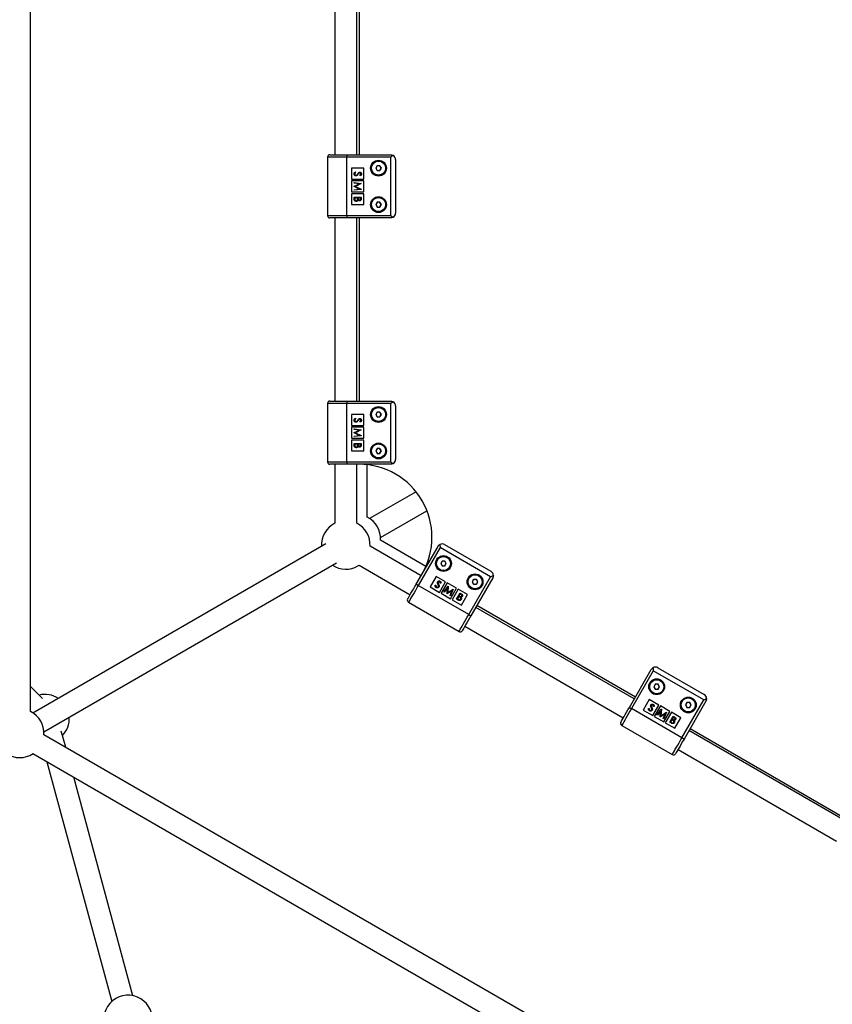
# Model space of a CAD drawing. Units: millimetres. Extents: x -4113 to 4083, y -4098 to 4098.
# Drawn here: x -794 to -125, y -673 to 137 of the extents above; entities that cross this region are included whole.
import ezdxf

# ---------------------------------------------------------------- set-up
doc = ezdxf.new("R2010")
doc.units = ezdxf.units.MM
doc.linetypes.add('DASHED', pattern=[0.75, 0.5, -0.25])
doc.layers.add('SW_toestellen', color=2, linetype='Continuous')

msp = doc.modelspace()

# ---------------------------------------------------------------- linework, layer by layer
at = {"layer": 'SW_toestellen'}
for p, q in [((-785.42, -432.14), (-785.42, 432.14)), ((-534.95, 176.68), (-534.95, 26)), ((-516.95, 26), (-516.95, 176.68)), ((-515, 176.68), (-515, 26)), ((-539, 26), (-525, 26)), ((-525, 26), (-525, 24)), ((-525, 26), (-489, 26)), ((-541, 24), (-541, -24)), ((-525, 24), (-541, 24)), ((-525, -24), (-525, 24)), ((-489, 24), (-525, 24)), ((-500.16, 17.01), (-501.32, 15)), ((-497.84, 17.01), (-500.16, 17.01)), ((-496.68, 15), (-497.84, 17.01)), ((-489, -24), (-489, 24)), ((-485, 22), (-485, -22)), ((-511.2, 15), (-521.2, 15)), ((-521.2, 15), (-521.2, 6)), ((-517.88, 12.05), (-517.58, 11.56)), ((-514.02, 8.69), (-514.37, 9.16)), ((-511.2, 6), (-511.2, 15)), ((-501.32, 15), (-500.16, 12.99)), ((-500.16, 12.99), (-497.84, 12.99)), ((-497.84, 12.99), (-496.68, 15)), ((-521.2, 6), (-511.2, 6)), ((-511.2, 4.5), (-521.2, 4.5)), ((-521.2, 4.5), (-521.2, -4.5)), ((-519, 3.24), (-513.18, 2.48)), ((-519, 2.72), (-519, 3.24)), ((-514.8, 2.16), (-519, 2.72)), ((-519, 0.05), (-514.8, 2.16)), ((-519, -0.06), (-519, 0.05)), ((-513.18, 2.4), (-517.96, 0)), ((-513.18, 2.48), (-513.18, 2.4)), ((-511.2, -4.5), (-511.2, 4.5)), ((-521.2, -4.5), (-511.2, -4.5)), ((-511.2, -6), (-521.2, -6)), ((-521.2, -6), (-521.2, -15)), ((-514.81, -2.17), (-519, -0.06)), ((-519, -2.72), (-514.81, -2.17)), ((-513.18, -2.47), (-519, -3.25)), ((-519, -3.25), (-519, -2.72)), ((-517.96, 0), (-513.18, -2.4)), ((-513.18, -2.4), (-513.18, -2.47)), ((-511.2, -15), (-511.2, -6)), ((-521.2, -15), (-511.2, -15)), ((-519, -10.49), (-519, -8.92)), ((-519, -8.92), (-513.18, -8.92)), ((-518.4, -9.44), (-518.4, -10.19)), ((-516.24, -9.44), (-518.4, -9.44)), ((-516.24, -9.79), (-516.24, -9.44)), ((-515.64, -9.44), (-515.64, -9.79)), ((-513.78, -9.44), (-515.64, -9.44)), ((-513.78, -10.15), (-513.78, -9.44)), ((-513.18, -8.92), (-513.18, -10.06)), ((-500.16, -12.99), (-501.32, -15)), ((-501.32, -15), (-500.16, -17.01)), ((-497.84, -12.99), (-500.16, -12.99)), ((-496.68, -15), (-497.84, -12.99)), ((-497.84, -17.01), (-496.68, -15)), ((-541, -24), (-525, -24)), ((-525, -24), (-525, -26)), ((-525, -24), (-489, -24)), ((-500.16, -17.01), (-497.84, -17.01)), ((-525, -26), (-539, -26)), ((-534.95, -26), (-534.95, -176.68)), ((-489, -26), (-525, -26)), ((-516.95, -176.68), (-516.95, -26)), ((-515, -26), (-515, -176.68)), ((-539, -176.68), (-525, -176.68)), ((-525, -176.68), (-525, -178.68)), ((-525, -176.68), (-489, -176.68)), ((-541, -178.68), (-541, -226.68)), ((-525, -178.68), (-541, -178.68)), ((-525, -226.68), (-525, -178.68)), ((-489, -178.68), (-525, -178.68)), ((-500.16, -185.67), (-501.32, -187.68)), ((-497.84, -185.67), (-500.16, -185.67)), ((-496.68, -187.68), (-497.84, -185.67)), ((-489, -226.68), (-489, -178.68)), ((-485, -180.68), (-485, -224.68)), ((-511.2, -187.68), (-521.2, -187.68)), ((-521.2, -187.68), (-521.2, -196.68)), ((-517.88, -190.62), (-517.58, -191.12)), ((-514.02, -193.98), (-514.37, -193.51)), ((-511.2, -196.68), (-511.2, -187.68)), ((-501.32, -187.68), (-500.16, -189.69)), ((-500.16, -189.69), (-497.84, -189.69)), ((-497.84, -189.69), (-496.68, -187.68)), ((-521.2, -196.68), (-511.2, -196.68)), ((-511.2, -198.18), (-521.2, -198.18)), ((-521.2, -198.18), (-521.2, -207.18)), ((-519, -199.43), (-513.18, -200.2)), ((-519, -199.96), (-519, -199.43)), ((-514.8, -200.51), (-519, -199.96)), ((-519, -202.62), (-514.8, -200.51)), ((-513.18, -200.27), (-517.96, -202.68)), ((-513.18, -200.2), (-513.18, -200.27)), ((-511.2, -207.18), (-511.2, -198.18)), ((-521.2, -207.18), (-511.2, -207.18)), ((-511.2, -208.68), (-521.2, -208.68)), ((-521.2, -208.68), (-521.2, -217.68)), ((-519, -202.74), (-519, -202.62)), ((-514.81, -204.84), (-519, -202.74)), ((-519, -205.4), (-514.81, -204.84)), ((-513.18, -205.15), (-519, -205.92)), ((-519, -205.92), (-519, -205.4)), ((-517.96, -202.68), (-513.18, -205.07)), ((-513.18, -205.07), (-513.18, -205.15)), ((-511.2, -217.68), (-511.2, -208.68)), ((-521.2, -217.68), (-511.2, -217.68)), ((-519, -213.17), (-519, -211.59)), ((-519, -211.59), (-513.18, -211.59)), ((-516.24, -212.12), (-518.4, -212.12)), ((-518.4, -212.12), (-518.4, -212.86)), ((-516.24, -212.46), (-516.24, -212.12)), ((-513.78, -212.12), (-515.64, -212.12)), ((-515.64, -212.12), (-515.64, -212.47)), ((-513.78, -212.83), (-513.78, -212.12)), ((-513.18, -211.59), (-513.18, -212.73)), ((-500.16, -215.67), (-501.32, -217.68)), ((-501.32, -217.68), (-500.16, -219.69)), ((-497.84, -215.67), (-500.16, -215.67)), ((-496.68, -217.68), (-497.84, -215.67)), ((-497.84, -219.69), (-496.68, -217.68)), ((-541, -226.68), (-525, -226.68)), ((-525, -226.68), (-489, -226.68)), ((-525, -226.68), (-525, -228.68)), ((-500.16, -219.69), (-497.84, -219.69)), ((-525, -228.68), (-539, -228.68)), ((-534.95, -228.68), (-534.95, -277.14)), ((-489, -228.68), (-525, -228.68)), ((-516.95, -277.14), (-516.95, -228.68)), ((-508.29, -272.14), (-508.29, -229.05)), ((-468.13, -251.22), (-506.33, -273.28)), ((-497.33, -288.86), (-459.13, -266.81)), ((-460.01, -312.68), (-497.33, -291.14)), ((-542.5, -294.16), (-783.46, -433.28)), ((-464.02, -320.37), (-505.99, -296.14)), ((-468.04, -327.34), (-450.04, -296.16)), ((-448.31, -297.16), (-466.31, -328.34)), ((-406.74, -321.16), (-448.31, -297.16)), ((-444.57, -294.69), (-406.47, -316.69)), ((-774.46, -448.86), (-533.5, -309.75)), ((-515.95, -312.32), (-514.99, -311.72)), ((-514.99, -311.72), (-473.02, -335.96)), ((-446.67, -308.31), (-447.83, -310.32)), ((-447.83, -310.32), (-446.67, -312.33)), ((-444.35, -308.31), (-446.67, -308.31)), ((-446.67, -312.33), (-444.35, -312.33)), ((-443.19, -310.32), (-444.35, -308.31)), ((-444.35, -312.33), (-443.19, -310.32)), ((-451.61, -320.88), (-456.61, -329.54)), ((-443.82, -325.38), (-451.61, -320.88)), ((-424.74, -352.34), (-406.74, -321.16)), ((-405.01, -322.16), (-423.01, -353.34)), ((-420.69, -323.31), (-421.85, -325.32)), ((-418.37, -323.31), (-420.69, -323.31)), ((-417.21, -325.32), (-418.37, -323.31)), ((-424.74, -352.34), (-466.31, -328.34)), ((-456.61, -329.54), (-448.82, -334.04)), ((-452.4, -328.14), (-451.82, -328.13)), ((-448.82, -334.04), (-443.82, -325.38)), ((-447.56, -326.48), (-448.15, -326.55)), ((-442.52, -326.13), (-447.52, -334.79)), ((-445.33, -333.52), (-441.76, -328.86)), ((-442.3, -330.42), (-444.88, -333.78)), ((-442.57, -335.11), (-442.3, -330.42)), ((-434.72, -330.63), (-442.52, -326.13)), ((-441.69, -328.9), (-442, -334.24)), ((-442, -334.24), (-437.53, -331.3)), ((-441.76, -328.86), (-441.69, -328.9)), ((-439.72, -339.29), (-434.72, -330.63)), ((-437.47, -331.34), (-439.71, -336.76)), ((-433.43, -331.38), (-438.43, -340.04)), ((-437.53, -331.3), (-437.47, -331.34)), ((-425.63, -335.88), (-433.43, -331.38)), ((-421.85, -325.32), (-420.69, -327.33)), ((-420.69, -327.33), (-418.37, -327.33)), ((-418.37, -327.33), (-417.21, -325.32)), ((-447.52, -334.79), (-439.72, -339.29)), ((-444.88, -333.78), (-445.33, -333.52)), ((-442.47, -335.17), (-442.57, -335.11)), ((-438.55, -332.59), (-442.47, -335.17)), ((-440.16, -336.5), (-438.55, -332.59)), ((-439.71, -336.76), (-440.16, -336.5)), ((-438.43, -340.04), (-430.63, -344.54)), ((-434.8, -339.6), (-431.89, -334.56)), ((-433.43, -340.39), (-434.8, -339.6)), ((-432.96, -337.47), (-434.05, -339.34)), ((-434.05, -339.34), (-433.4, -339.72)), ((-432.66, -337.64), (-432.96, -337.47)), ((-431.73, -335.34), (-432.67, -336.95)), ((-432.67, -336.95), (-432.36, -337.13)), ((-431.89, -334.56), (-430.9, -335.13)), ((-431.12, -335.69), (-431.73, -335.34)), ((-430.63, -344.54), (-425.63, -335.88)), ((-474.31, -342.19), (-432.74, -366.19)), ((-288.49, -421.71), (-418.98, -346.37)), ((-418.01, -344.68), (-287.52, -420.01)), ((-427.98, -361.96), (-297.49, -437.29)), ((-269.05, -396.03), (-230.95, -418.03)), ((-292.52, -428.67), (-274.52, -397.5)), ((-272.78, -398.5), (-290.78, -429.67)), ((-231.22, -422.5), (-272.78, -398.5)), ((-775.67, -421.24), (-785.42, -411.44)), ((-271.15, -409.65), (-272.31, -411.66)), ((-272.31, -411.66), (-271.15, -413.67)), ((-268.83, -409.65), (-271.15, -409.65)), ((-267.67, -411.66), (-268.83, -409.65)), ((-268.83, -413.67), (-267.67, -411.66)), ((-271.15, -413.67), (-268.83, -413.67)), ((-276.09, -422.22), (-281.09, -430.88)), ((-268.3, -426.72), (-276.09, -422.22)), ((-273.3, -435.38), (-268.3, -426.72)), ((-272.04, -427.81), (-272.62, -427.89)), ((-267, -427.47), (-272, -436.13)), ((-259.2, -431.97), (-267, -427.47)), ((-249.22, -453.67), (-231.22, -422.5)), ((-229.48, -423.5), (-247.48, -454.67)), ((-245.17, -424.65), (-246.33, -426.66)), ((-246.33, -426.66), (-245.17, -428.67)), ((-242.85, -424.65), (-245.17, -424.65)), ((-245.17, -428.67), (-242.85, -428.67)), ((-241.69, -426.66), (-242.85, -424.65)), ((-242.85, -428.67), (-241.69, -426.66)), ((-249.22, -453.67), (-290.78, -429.67)), ((-281.09, -430.88), (-273.3, -435.38)), ((-276.87, -429.48), (-276.3, -429.47)), ((-272, -436.13), (-264.2, -440.63)), ((-269.81, -434.85), (-266.23, -430.2)), ((-269.35, -435.12), (-269.81, -434.85)), ((-266.77, -431.76), (-269.35, -435.12)), ((-267.05, -436.45), (-266.77, -431.76)), ((-266.94, -436.51), (-267.05, -436.45)), ((-263.03, -433.93), (-266.94, -436.51)), ((-266.17, -430.23), (-266.48, -435.57)), ((-266.48, -435.57), (-262.01, -432.64)), ((-266.23, -430.2), (-266.17, -430.23)), ((-264.64, -437.84), (-263.03, -433.93)), ((-264.2, -440.63), (-259.2, -431.97)), ((-261.95, -432.67), (-264.19, -438.1)), ((-257.9, -432.72), (-262.9, -441.38)), ((-262.01, -432.64), (-261.95, -432.67)), ((-259.28, -440.94), (-256.37, -435.9)), ((-250.11, -437.22), (-257.9, -432.72)), ((-256.21, -436.67), (-257.14, -438.29)), ((-256.37, -435.9), (-255.38, -436.46)), ((-255.6, -437.03), (-256.21, -436.67)), ((-255.11, -445.88), (-250.11, -437.22)), ((-298.78, -443.53), (-257.22, -467.53)), ((-264.19, -438.1), (-264.64, -437.84)), ((-262.9, -441.38), (-255.11, -445.88)), ((-257.91, -441.72), (-259.28, -440.94)), ((-257.44, -438.81), (-258.52, -440.68)), ((-258.52, -440.68), (-257.88, -441.05)), ((-257.14, -438.98), (-257.44, -438.81)), ((-257.14, -438.29), (-256.84, -438.46)), ((-25.97, -883.28), (-774.46, -451.14)), ((-756.53, -461.49), (-760.14, -448.14)), ((-112.97, -523.04), (-243.46, -447.71)), ((-242.48, -446.01), (-111.99, -521.35)), ((-783.46, -466.72), (-34.97, -898.86)), ((-252.46, -463.29), (-121.97, -538.63)), ((-771.96, -473.36), (-718.55, -670.6)), ((-701.18, -665.89), (-749.86, -486.12))]:
    msp.add_line(p, q, dxfattribs=at)
at = {"layer": 'SW_toestellen', "flags": 128}
for points in [[(-475.04, -339.46), (-475.01, -339.42), (-474.82, -339.09), (-474.45, -338.44), (-473.9, -337.49), (-473.19, -336.26), (-472.34, -334.78), (-471.37, -333.11), (-470.31, -331.27), (-469.19, -329.33), (-468.04, -327.34)], [(-466.31, -328.34), (-467.5, -330.4), (-468.66, -332.42), (-469.78, -334.35), (-470.81, -336.14), (-471.75, -337.76), (-472.56, -339.17), (-473.23, -340.34), (-473.75, -341.23), (-474.11, -341.84), (-474.28, -342.15), (-474.31, -342.19)], [(-468.04, -327.34), (-468.01, -327.35), (-467.91, -327.41), (-467.75, -327.5), (-467.53, -327.63), (-467.27, -327.78), (-466.97, -327.95), (-466.64, -328.14), (-466.31, -328.34)], [(-432.74, -366.19), (-432.71, -366.15), (-432.54, -365.84), (-432.18, -365.23), (-431.67, -364.34), (-430.99, -363.17), (-430.18, -361.76), (-429.24, -360.14), (-428.21, -358.35), (-427.1, -356.42), (-425.93, -354.4), (-424.74, -352.34)], [(-423.01, -353.34), (-424.16, -355.33), (-425.28, -357.27), (-426.34, -359.11), (-427.3, -360.78), (-428.16, -362.26), (-428.87, -363.49), (-429.42, -364.44), (-429.79, -365.09), (-429.98, -365.42), (-430.01, -365.46)], [(-424.74, -352.34), (-424.4, -352.53), (-424.07, -352.72), (-423.77, -352.89), (-423.51, -353.04), (-423.3, -353.17), (-423.14, -353.26), (-423.04, -353.32), (-423.01, -353.34)], [(-299.52, -440.8), (-299.49, -440.76), (-299.3, -440.43), (-298.93, -439.78), (-298.38, -438.82), (-297.67, -437.59), (-296.82, -436.12), (-295.85, -434.44), (-294.79, -432.61), (-293.67, -430.67), (-292.52, -428.67)], [(-292.52, -428.67), (-292.48, -428.69), (-292.38, -428.75), (-292.22, -428.84), (-292.01, -428.97), (-291.75, -429.12), (-291.45, -429.29), (-291.12, -429.48), (-290.78, -429.67)], [(-290.78, -429.67), (-291.98, -431.74), (-293.14, -433.76), (-294.26, -435.69), (-295.29, -437.48), (-296.23, -439.1), (-297.04, -440.51), (-297.71, -441.67), (-298.23, -442.57), (-298.58, -443.18), (-298.76, -443.49), (-298.78, -443.53)], [(-257.22, -467.53), (-257.19, -467.49), (-257.01, -467.18), (-256.66, -466.57), (-256.14, -465.67), (-255.47, -464.51), (-254.66, -463.1), (-253.72, -461.48), (-252.69, -459.69), (-251.57, -457.76), (-250.41, -455.74), (-249.22, -453.67)], [(-247.48, -454.67), (-248.64, -456.67), (-249.76, -458.61), (-250.81, -460.44), (-251.78, -462.12), (-252.63, -463.59), (-253.34, -464.82), (-253.89, -465.78), (-254.27, -466.43), (-254.46, -466.76), (-254.48, -466.8)], [(-249.22, -453.67), (-248.88, -453.87), (-248.55, -454.06), (-248.25, -454.23), (-247.99, -454.38), (-247.78, -454.5), (-247.62, -454.6), (-247.52, -454.65), (-247.48, -454.67)]]:
    msp.add_lwpolyline(points, dxfattribs=at)
at = {"layer": 'SW_toestellen', "color": 254, "linetype": 'DASHED'}
msp.add_circle((-15, 0), 4098.37, dxfattribs=at)
at = {"layer": 'SW_toestellen'}
for centre, radius in [((-499, 15), 6.5), ((-499, 15), 5.79), ((-499, -15), 6.5), ((-499, -15), 5.78), ((-499, -187.68), 6.5), ((-499, -187.68), 5.79), ((-499, -217.68), 6.5), ((-499, -217.68), 5.79), ((-445.51, -310.32), 6.5), ((-445.51, -310.32), 5.79), ((-419.53, -325.32), 6.5), ((-419.53, -325.32), 5.79), ((-269.99, -411.66), 6.5), ((-269.99, -411.66), 5.79), ((-244.01, -426.66), 6.5), ((-244.01, -426.66), 5.79)]:
    msp.add_circle(centre, radius, dxfattribs=at)
for centre, radius, start, end in [((-539, 24), 2, 90, 180), ((-489, 22), 4, 0, 58.60029), ((-499, 15), 2.01, 90, 150), ((-499, 15), 2.01, 30, 90), ((-499, 15), 2.01, 150, 210), ((-499, 15), 2.01, 210, 270), ((-499, 15), 2.01, 270, 330), ((-499, 15), 2.01, 330, 30), ((-499, -15), 2.01, 150, 210), ((-499, -15), 2.01, 90, 150), ((-499, -15), 2.01, 210, 270), ((-499, -15), 2.01, 30, 90), ((-499, -15), 2.01, 270, 330), ((-499, -15), 2.01, 330, 30), ((-539, -24), 2, 180, 270), ((-489, -22), 4, 301.39971, 0), ((-539, -178.68), 2, 90, 180), ((-489, -180.68), 4, 0, 58.60029), ((-499, -187.68), 2.01, 90, 150), ((-499, -187.68), 2.01, 30, 90), ((-499, -187.68), 2.01, 150, 210), ((-499, -187.68), 2.01, 210, 270), ((-499, -187.68), 2.01, 270, 330), ((-499, -187.68), 2.01, 330, 30), ((-499, -217.68), 2.01, 150, 210), ((-499, -217.68), 2.01, 90, 150), ((-499, -217.68), 2.01, 210, 270), ((-499, -217.68), 2.01, 30, 90), ((-499, -217.68), 2.01, 270, 330), ((-499, -217.68), 2.01, 330, 30), ((-539, -226.68), 2, 180, 270), ((-489, -224.68), 4, 301.39971, 0), ((-515, -288.68), 60, 330, 90), ((-517.29, -290), 20, 356.74368, 63.25632), ((-525.95, -295), 20, 116.74368, 183.25632), ((-525.95, -295), 20, 356.74368, 63.25632), ((-446.57, -298.16), 4, 60, 118.60029), ((-525.95, -295), 20, 236.74368, 300), ((-445.51, -310.32), 2.01, 150, 210), ((-445.51, -310.32), 2.01, 90, 150), ((-445.51, -310.32), 2.01, 210, 270), ((-445.51, -310.32), 2.01, 30, 90), ((-445.51, -310.32), 2.01, 270, 330), ((-445.51, -310.32), 2.01, 330, 30), ((-419.53, -325.32), 2.01, 90, 150), ((-419.53, -325.32), 2.01, 30, 90), ((-408.47, -320.16), 4, 1.39971, 60), ((-419.53, -325.32), 2.01, 150, 210), ((-419.53, -325.32), 2.01, 210, 270), ((-419.53, -325.32), 2.01, 270, 330), ((-419.53, -325.32), 2.01, 330, 30), ((-473.31, -340.46), 2, 150, 240), ((-431.74, -364.46), 2, 240, 330), ((-271.05, -399.5), 4, 60, 118.60029), ((-269.99, -411.66), 2.01, 150, 210), ((-269.99, -411.66), 2.01, 90, 150), ((-269.99, -411.66), 2.01, 210, 270), ((-269.99, -411.66), 2.01, 30, 90), ((-269.99, -411.66), 2.01, 270, 330), ((-269.99, -411.66), 2.01, 330, 30), ((-773.56, -437.95), 20, 56.74368, 103.90284), ((-232.95, -421.5), 4, 1.39971, 60), ((-244.01, -426.66), 2.01, 150, 210), ((-244.01, -426.66), 2.01, 90, 150), ((-244.01, -426.66), 2.01, 210, 270), ((-244.01, -426.66), 2.01, 30, 90), ((-244.01, -426.66), 2.01, 270, 330), ((-244.01, -426.66), 2.01, 330, 30), ((-794.42, -450), 20, 356.74368, 63.25632), ((-773.56, -437.95), 20, 316.09716, 3.25632), ((-297.78, -441.8), 2, 150, 240), ((-794.42, -450), 20, 236.74368, 303.25632), ((-256.22, -465.8), 2, 240, 330), ((-705.2, -685.48), 20, 356.74332, 209.15977)]:
    msp.add_arc(centre, radius, start, end, dxfattribs=at)
for points, knots in [([(-489, 26), (-489, 26), (-488.73, 26), (-488.02, 25.94), (-487.34, 25.62), (-486.92, 25.41)], [0, 0, 0, 0, 0.004884, 0.374718, 1, 1, 1, 1]), ([(-486.92, 25.41), (-487.34, 25.14), (-488.02, 24.7), (-488.73, 24.19), (-489, 24), (-489, 24)], [0, 0, 0, 0, 0.625283, 0.995136, 1, 1, 1, 1]), ([(-519.15, 10.28), (-519.13, 10.5), (-519.08, 10.93), (-518.65, 11.59), (-518.17, 11.88), (-517.88, 12.05)], [0, 0, 0, 0, 0.279876, 0.559697, 1, 1, 1, 1]), ([(-517.57, 8.62), (-517.81, 8.65), (-518.29, 8.72), (-518.8, 9.18), (-519.1, 9.72), (-519.13, 10.09), (-519.15, 10.28)], [0, 0, 0, 0, 0.279166, 0.559071, 0.779433, 1, 1, 1, 1]), ([(-517.58, 11.56), (-517.85, 11.39), (-518.22, 11.14), (-518.51, 10.65), (-518.54, 10.4), (-518.55, 10.28)], [0, 0, 0, 0, 0.559313, 0.77978, 1, 1, 1, 1]), ([(-518.55, 10.28), (-518.54, 10.12), (-518.51, 9.81), (-518.27, 9.43), (-517.93, 9.19), (-517.69, 9.16), (-517.57, 9.14)], [0, 0, 0, 0, 0.280257, 0.560132, 0.7801, 1, 1, 1, 1]), ([(-515.7, 9.99), (-515.97, 9.62), (-516.34, 9.12), (-517.04, 8.68), (-517.4, 8.64), (-517.57, 8.62)], [0, 0, 0, 0, 0.5601179, 0.7802645, 1, 1, 1, 1]), ([(-517.57, 9.14), (-517.45, 9.15), (-517.24, 9.18), (-517.07, 9.3), (-516.99, 9.35)], [0, 0, 0, 0, 0.5590384, 1, 1, 1, 1]), ([(-516.99, 9.35), (-516.8, 9.53), (-516.46, 9.85), (-516.19, 10.23), (-516.07, 10.4)], [0, 0, 0, 0, 0.559492, 1, 1, 1, 1]), ([(-516.07, 10.4), (-515.93, 10.59), (-515.69, 10.93), (-515.4, 11.22), (-515.27, 11.35)], [0, 0, 0, 0, 0.560407, 1, 1, 1, 1]), ([(-515.12, 10.77), (-515.23, 10.63), (-515.43, 10.37), (-515.61, 10.11), (-515.7, 9.99)], [0, 0, 0, 0, 0.5599242, 1, 1, 1, 1]), ([(-515.27, 11.35), (-515.12, 11.45), (-514.85, 11.64), (-514.53, 11.67), (-514.39, 11.68)], [0, 0, 0, 0, 0.5598307, 1, 1, 1, 1]), ([(-514.36, 11.16), (-514.44, 11.15), (-514.61, 11.13), (-514.88, 11.01), (-515.02, 10.86), (-515.12, 10.77)], [0, 0, 0, 0, 0.279837, 0.559796, 1, 1, 1, 1]), ([(-514.39, 11.68), (-514.18, 11.65), (-513.77, 11.6), (-513.32, 11.2), (-513.07, 10.73), (-513.04, 10.41), (-513.03, 10.24)], [0, 0, 0, 0, 0.279499, 0.558766, 0.779387, 1, 1, 1, 1]), ([(-514.37, 9.16), (-514.16, 9.33), (-513.87, 9.56), (-513.65, 9.99), (-513.63, 10.2), (-513.63, 10.3)], [0, 0, 0, 0, 0.559834, 0.7798502, 1, 1, 1, 1]), ([(-513.63, 10.3), (-513.64, 10.42), (-513.65, 10.66), (-513.84, 10.94), (-514.09, 11.13), (-514.27, 11.15), (-514.36, 11.16)], [0, 0, 0, 0, 0.28027, 0.559927, 0.779918, 1, 1, 1, 1]), ([(-513.03, 10.24), (-513.05, 10.06), (-513.08, 9.71), (-513.42, 9.14), (-513.79, 8.86), (-514.02, 8.69)], [0, 0, 0, 0, 0.279762, 0.5594984, 1, 1, 1, 1]), ([(-517.35, -12.35), (-517.61, -12.32), (-518.13, -12.25), (-518.69, -11.73), (-518.96, -11.11), (-518.99, -10.7), (-519, -10.49)], [0, 0, 0, 0, 0.279158, 0.558623, 0.779046, 1, 1, 1, 1]), ([(-518.4, -10.19), (-518.4, -10.57), (-518.4, -11.14), (-517.96, -11.64), (-517.62, -11.81), (-517.44, -11.82), (-517.35, -11.83)], [0, 0, 0, 0, 0.499367, 0.748767, 0.874392, 1, 1, 1, 1]), ([(-517.35, -11.83), (-517.21, -11.81), (-516.92, -11.78), (-516.5, -11.44), (-516.38, -11.09), (-516.31, -10.88)], [0, 0, 0, 0, 0.279957, 0.560431, 1, 1, 1, 1]), ([(-515.86, -11.23), (-515.93, -11.41), (-516.07, -11.75), (-516.46, -12.12), (-516.91, -12.32), (-517.2, -12.34), (-517.35, -12.35)], [0, 0, 0, 0, 0.280393, 0.559617, 0.779754, 1, 1, 1, 1]), ([(-516.31, -10.88), (-516.28, -10.67), (-516.24, -10.31), (-516.24, -9.95), (-516.24, -9.79)], [0, 0, 0, 0, 0.559732, 1, 1, 1, 1]), ([(-514.62, -11.9), (-514.76, -11.89), (-515.03, -11.87), (-515.5, -11.68), (-515.72, -11.4), (-515.86, -11.23)], [0, 0, 0, 0, 0.280887, 0.561485, 1, 1, 1, 1]), ([(-515.64, -9.79), (-515.64, -10.16), (-515.64, -10.62), (-515.34, -11.07), (-515.14, -11.24), (-514.9, -11.36), (-514.72, -11.37), (-514.63, -11.38)], [0, 0, 0, 0, 0.498642, 0.624065, 0.749445, 0.874745, 1, 1, 1, 1]), ([(-514.63, -11.38), (-514.49, -11.37), (-514.27, -11.34), (-514.05, -11.16), (-513.8, -10.81), (-513.79, -10.44), (-513.78, -10.15)], [0, 0, 0, 0, 0.249294, 0.37493, 0.500648, 1, 1, 1, 1]), ([(-513.18, -10.06), (-513.18, -10.3), (-513.2, -10.8), (-513.49, -11.46), (-514.04, -11.84), (-514.43, -11.88), (-514.62, -11.9)], [0, 0, 0, 0, 0.281319, 0.559925, 0.779936, 1, 1, 1, 1]), ([(-489, -24), (-489, -24), (-488.73, -24.19), (-488.02, -24.7), (-487.34, -25.14), (-486.92, -25.41)], [0, 0, 0, 0, 0.004864, 0.374717, 1, 1, 1, 1]), ([(-486.92, -25.41), (-487.34, -25.62), (-488.02, -25.94), (-488.73, -26), (-489, -26), (-489, -26)], [0, 0, 0, 0, 0.625282, 0.995116, 1, 1, 1, 1]), ([(-489, -176.68), (-489, -176.68), (-488.73, -176.68), (-488.02, -176.73), (-487.34, -177.06), (-486.92, -177.26)], [0, 0, 0, 0, 0.004884, 0.374718, 1, 1, 1, 1]), ([(-486.92, -177.26), (-487.34, -177.54), (-488.02, -177.98), (-488.73, -178.49), (-489, -178.67), (-489, -178.68)], [0, 0, 0, 0, 0.625283, 0.995136, 1, 1, 1, 1]), ([(-519.15, -192.39), (-519.13, -192.18), (-519.08, -191.75), (-518.65, -191.09), (-518.17, -190.8), (-517.88, -190.62)], [0, 0, 0, 0, 0.279876, 0.559695, 1, 1, 1, 1]), ([(-517.57, -194.06), (-517.81, -194.02), (-518.29, -193.96), (-518.8, -193.5), (-519.1, -192.96), (-519.13, -192.58), (-519.15, -192.39)], [0, 0, 0, 0, 0.279166, 0.559068, 0.779432, 1, 1, 1, 1]), ([(-517.58, -191.12), (-517.85, -191.29), (-518.22, -191.53), (-518.51, -192.02), (-518.54, -192.27), (-518.55, -192.39)], [0, 0, 0, 0, 0.559312, 0.779784, 1, 1, 1, 1]), ([(-518.55, -192.39), (-518.54, -192.55), (-518.51, -192.86), (-518.27, -193.25), (-517.93, -193.49), (-517.69, -193.52), (-517.57, -193.53)], [0, 0, 0, 0, 0.28026, 0.56013, 0.780101, 1, 1, 1, 1]), ([(-515.7, -192.69), (-515.97, -193.05), (-516.34, -193.56), (-517.04, -193.99), (-517.4, -194.04), (-517.57, -194.06)], [0, 0, 0, 0, 0.560117, 0.780265, 1, 1, 1, 1]), ([(-517.57, -193.53), (-517.45, -193.52), (-517.24, -193.5), (-517.07, -193.38), (-516.99, -193.33)], [0, 0, 0, 0, 0.55904, 1, 1, 1, 1]), ([(-516.99, -193.33), (-516.8, -193.15), (-516.46, -192.83), (-516.19, -192.44), (-516.07, -192.28)], [0, 0, 0, 0, 0.559496, 1, 1, 1, 1]), ([(-516.07, -192.28), (-515.93, -192.09), (-515.69, -191.75), (-515.4, -191.45), (-515.27, -191.32)], [0, 0, 0, 0, 0.560404, 1, 1, 1, 1]), ([(-515.12, -191.9), (-515.23, -192.05), (-515.43, -192.3), (-515.61, -192.57), (-515.7, -192.69)], [0, 0, 0, 0, 0.559932, 1, 1, 1, 1]), ([(-515.27, -191.32), (-515.12, -191.22), (-514.85, -191.04), (-514.53, -191.01), (-514.39, -191)], [0, 0, 0, 0, 0.559828, 1, 1, 1, 1]), ([(-514.36, -191.52), (-514.44, -191.53), (-514.61, -191.54), (-514.88, -191.67), (-515.02, -191.81), (-515.12, -191.9)], [0, 0, 0, 0, 0.2798408, 0.5598026, 1, 1, 1, 1]), ([(-514.39, -191), (-514.18, -191.02), (-513.77, -191.07), (-513.32, -191.47), (-513.07, -191.95), (-513.04, -192.27), (-513.03, -192.43)], [0, 0, 0, 0, 0.279499, 0.558766, 0.779386, 1, 1, 1, 1]), ([(-514.37, -193.51), (-514.16, -193.35), (-513.87, -193.12), (-513.65, -192.69), (-513.63, -192.48), (-513.63, -192.37)], [0, 0, 0, 0, 0.5598357, 0.7798493, 1, 1, 1, 1]), ([(-513.63, -192.37), (-513.64, -192.26), (-513.65, -192.02), (-513.84, -191.74), (-514.09, -191.55), (-514.27, -191.53), (-514.36, -191.52)], [0, 0, 0, 0, 0.280278, 0.559929, 0.779918, 1, 1, 1, 1]), ([(-513.03, -192.43), (-513.05, -192.61), (-513.08, -192.97), (-513.42, -193.53), (-513.79, -193.81), (-514.02, -193.98)], [0, 0, 0, 0, 0.279761, 0.559499, 1, 1, 1, 1]), ([(-517.35, -215.03), (-517.61, -214.99), (-518.13, -214.92), (-518.69, -214.4), (-518.96, -213.78), (-518.99, -213.37), (-519, -213.17)], [0, 0, 0, 0, 0.279159, 0.558623, 0.779049, 1, 1, 1, 1]), ([(-518.4, -212.86), (-518.4, -213.24), (-518.4, -213.81), (-517.96, -214.31), (-517.62, -214.48), (-517.44, -214.5), (-517.35, -214.5)], [0, 0, 0, 0, 0.499366, 0.748766, 0.874391, 1, 1, 1, 1]), ([(-517.35, -214.5), (-517.21, -214.49), (-516.92, -214.45), (-516.5, -214.12), (-516.38, -213.77), (-516.31, -213.55)], [0, 0, 0, 0, 0.279958, 0.560429, 1, 1, 1, 1]), ([(-515.86, -213.91), (-515.93, -214.08), (-516.07, -214.43), (-516.46, -214.8), (-516.91, -215), (-517.2, -215.02), (-517.35, -215.03)], [0, 0, 0, 0, 0.280391, 0.559617, 0.779754, 1, 1, 1, 1]), ([(-516.31, -213.55), (-516.28, -213.35), (-516.24, -212.99), (-516.24, -212.62), (-516.24, -212.46)], [0, 0, 0, 0, 0.559728, 1, 1, 1, 1]), ([(-514.62, -214.58), (-514.76, -214.57), (-515.03, -214.55), (-515.5, -214.36), (-515.72, -214.08), (-515.86, -213.91)], [0, 0, 0, 0, 0.280888, 0.561485, 1, 1, 1, 1]), ([(-515.64, -212.47), (-515.64, -212.83), (-515.64, -213.29), (-515.34, -213.74), (-515.14, -213.92), (-514.9, -214.04), (-514.72, -214.05), (-514.63, -214.06)], [0, 0, 0, 0, 0.498643, 0.624064, 0.749446, 0.874745, 1, 1, 1, 1]), ([(-514.63, -214.06), (-514.49, -214.04), (-514.27, -214.02), (-514.05, -213.83), (-513.8, -213.48), (-513.79, -213.12), (-513.78, -212.83)], [0, 0, 0, 0, 0.249292, 0.37493, 0.500651, 1, 1, 1, 1]), ([(-513.18, -212.73), (-513.18, -212.98), (-513.2, -213.48), (-513.49, -214.13), (-514.04, -214.51), (-514.43, -214.56), (-514.62, -214.58)], [0, 0, 0, 0, 0.281319, 0.559927, 0.779937, 1, 1, 1, 1]), ([(-489, -226.68), (-489, -226.68), (-488.73, -226.87), (-488.02, -227.37), (-487.34, -227.81), (-486.92, -228.09)], [0, 0, 0, 0, 0.004864, 0.374717, 1, 1, 1, 1]), ([(-486.92, -228.09), (-487.34, -228.29), (-488.02, -228.62), (-488.73, -228.67), (-489, -228.68), (-489, -228.68)], [0, 0, 0, 0, 0.6252822, 0.9951164, 1, 1, 1, 1]), ([(-450.04, -296.16), (-450.04, -296.16), (-449.9, -295.93), (-449.5, -295.34), (-448.88, -294.91), (-448.49, -294.65)], [0, 0, 0, 0, 0.004882, 0.374711, 1, 1, 1, 1]), ([(-448.49, -294.65), (-448.46, -295.15), (-448.42, -295.96), (-448.34, -296.83), (-448.31, -297.15), (-448.31, -297.16)], [0, 0, 0, 0, 0.625287, 0.995136, 1, 1, 1, 1]), ([(-406.74, -321.16), (-406.73, -321.16), (-406.44, -321.02), (-405.64, -320.66), (-404.92, -320.29), (-404.47, -320.06)], [0, 0, 0, 0, 0.004852, 0.374708, 1, 1, 1, 1]), ([(-404.47, -320.06), (-404.51, -320.53), (-404.56, -321.28), (-404.87, -321.93), (-405, -322.16), (-405.01, -322.16)], [0, 0, 0, 0, 0.6252863, 0.9951194, 1, 1, 1, 1]), ([(-451.5, -330.13), (-451.68, -330), (-452.03, -329.75), (-452.38, -329.04), (-452.39, -328.48), (-452.4, -328.14)], [0, 0, 0, 0, 0.279871, 0.559693, 1, 1, 1, 1]), ([(-451.82, -328.13), (-451.81, -328.45), (-451.78, -328.89), (-451.5, -329.39), (-451.3, -329.54), (-451.2, -329.61)], [0, 0, 0, 0, 0.559327, 0.779787, 1, 1, 1, 1]), ([(-449.27, -329.6), (-449.42, -329.79), (-449.71, -330.17), (-450.37, -330.37), (-450.99, -330.37), (-451.33, -330.21), (-451.5, -330.13)], [0, 0, 0, 0, 0.279185, 0.55907, 0.779437, 1, 1, 1, 1]), ([(-451.2, -329.61), (-451.06, -329.68), (-450.77, -329.8), (-450.32, -329.79), (-449.94, -329.62), (-449.8, -329.43), (-449.72, -329.33)], [0, 0, 0, 0, 0.280252, 0.560112, 0.780078, 1, 1, 1, 1]), ([(-450.49, -326.24), (-450.5, -326.05), (-450.53, -325.73), (-450.39, -325.44), (-450.33, -325.31)], [0, 0, 0, 0, 0.55984, 1, 1, 1, 1]), ([(-450.06, -327.4), (-450.16, -327.19), (-450.33, -326.81), (-450.44, -326.41), (-450.49, -326.24)], [0, 0, 0, 0, 0.560428, 1, 1, 1, 1]), ([(-450.33, -325.31), (-450.2, -325.14), (-449.95, -324.81), (-449.38, -324.62), (-448.85, -324.64), (-448.55, -324.78), (-448.41, -324.85)], [0, 0, 0, 0, 0.279499, 0.558766, 0.779382, 1, 1, 1, 1]), ([(-449.62, -328.73), (-449.67, -328.47), (-449.78, -328.01), (-449.97, -327.59), (-450.06, -327.4)], [0, 0, 0, 0, 0.559501, 1, 1, 1, 1]), ([(-449.86, -325.55), (-449.9, -325.62), (-449.97, -325.77), (-449.99, -326.06), (-449.94, -326.27), (-449.91, -326.39)], [0, 0, 0, 0, 0.279849, 0.55982, 1, 1, 1, 1]), ([(-449.91, -326.39), (-449.84, -326.56), (-449.72, -326.86), (-449.58, -327.15), (-449.52, -327.28)], [0, 0, 0, 0, 0.559906, 1, 1, 1, 1]), ([(-448.76, -325.34), (-448.86, -325.28), (-449.08, -325.18), (-449.41, -325.2), (-449.7, -325.32), (-449.81, -325.47), (-449.86, -325.55)], [0, 0, 0, 0, 0.280272, 0.559926, 0.779915, 1, 1, 1, 1]), ([(-449.72, -329.33), (-449.67, -329.22), (-449.59, -329.03), (-449.61, -328.82), (-449.62, -328.73)], [0, 0, 0, 0, 0.558991, 1, 1, 1, 1]), ([(-449.52, -327.28), (-449.34, -327.7), (-449.09, -328.28), (-449.06, -329.1), (-449.2, -329.43), (-449.27, -329.6)], [0, 0, 0, 0, 0.560116, 0.780293, 1, 1, 1, 1]), ([(-448.15, -326.55), (-448.18, -326.28), (-448.23, -325.92), (-448.5, -325.51), (-448.67, -325.39), (-448.76, -325.34)], [0, 0, 0, 0, 0.559824, 0.77984, 1, 1, 1, 1]), ([(-448.41, -324.85), (-448.26, -324.95), (-447.97, -325.16), (-447.65, -325.74), (-447.59, -326.2), (-447.56, -326.48)], [0, 0, 0, 0, 0.279748, 0.559502, 1, 1, 1, 1]), ([(-431, -339.88), (-431.16, -340.09), (-431.48, -340.51), (-432.21, -340.73), (-432.88, -340.66), (-433.25, -340.48), (-433.43, -340.39)], [0, 0, 0, 0, 0.279164, 0.558629, 0.779047, 1, 1, 1, 1]), ([(-433.4, -339.72), (-433.07, -339.9), (-432.58, -340.19), (-431.92, -340.06), (-431.61, -339.85), (-431.5, -339.7), (-431.45, -339.62)], [0, 0, 0, 0, 0.499365, 0.748767, 0.8744, 1, 1, 1, 1]), ([(-431.76, -338.25), (-431.92, -338.12), (-432.21, -337.9), (-432.53, -337.72), (-432.66, -337.64)], [0, 0, 0, 0, 0.559752, 1, 1, 1, 1]), ([(-432.36, -337.13), (-432.04, -337.31), (-431.65, -337.54), (-431.11, -337.51), (-430.86, -337.42), (-430.63, -337.27), (-430.53, -337.12), (-430.48, -337.05)], [0, 0, 0, 0, 0.498639, 0.624066, 0.749452, 0.874748, 1, 1, 1, 1]), ([(-431.45, -339.62), (-431.39, -339.49), (-431.28, -339.23), (-431.37, -338.7), (-431.61, -338.42), (-431.76, -338.25)], [0, 0, 0, 0, 0.2799768, 0.5604248, 1, 1, 1, 1]), ([(-430.02, -337.3), (-430.1, -337.41), (-430.25, -337.64), (-430.65, -337.95), (-431.01, -338), (-431.22, -338.04)], [0, 0, 0, 0, 0.280876, 0.561472, 1, 1, 1, 1]), ([(-431.22, -338.04), (-431.11, -338.18), (-430.88, -338.48), (-430.75, -339), (-430.8, -339.49), (-430.93, -339.75), (-431, -339.88)], [0, 0, 0, 0, 0.280379, 0.559617, 0.779749, 1, 1, 1, 1]), ([(-430.48, -337.05), (-430.42, -336.91), (-430.34, -336.72), (-430.39, -336.43), (-430.56, -336.04), (-430.87, -335.85), (-431.12, -335.69)], [0, 0, 0, 0, 0.2493015, 0.3749284, 0.50065, 1, 1, 1, 1]), ([(-430.9, -335.13), (-430.69, -335.26), (-430.27, -335.51), (-429.85, -336.1), (-429.79, -336.76), (-429.94, -337.12), (-430.02, -337.3)], [0, 0, 0, 0, 0.2813118, 0.5599198, 0.7799318, 1, 1, 1, 1]), ([(-274.52, -397.5), (-274.51, -397.49), (-274.38, -397.26), (-273.98, -396.67), (-273.36, -396.25), (-272.97, -395.98)], [0, 0, 0, 0, 0.004882, 0.374716, 1, 1, 1, 1]), ([(-272.97, -395.98), (-272.94, -396.49), (-272.9, -397.3), (-272.81, -398.17), (-272.78, -398.49), (-272.78, -398.5)], [0, 0, 0, 0, 0.625288, 0.995147, 1, 1, 1, 1]), ([(-274.97, -427.57), (-274.98, -427.39), (-275.01, -427.07), (-274.87, -426.77), (-274.81, -426.64)], [0, 0, 0, 0, 0.559834, 1, 1, 1, 1]), ([(-274.54, -428.74), (-274.64, -428.53), (-274.81, -428.15), (-274.92, -427.75), (-274.97, -427.57)], [0, 0, 0, 0, 0.560405, 1, 1, 1, 1]), ([(-274.81, -426.64), (-274.68, -426.48), (-274.43, -426.15), (-273.86, -425.96), (-273.33, -425.98), (-273.03, -426.12), (-272.89, -426.18)], [0, 0, 0, 0, 0.279492, 0.558766, 0.779385, 1, 1, 1, 1]), ([(-274.09, -430.07), (-274.15, -429.81), (-274.26, -429.35), (-274.45, -428.93), (-274.54, -428.74)], [0, 0, 0, 0, 0.559501, 1, 1, 1, 1]), ([(-274.34, -426.88), (-274.38, -426.96), (-274.45, -427.11), (-274.47, -427.4), (-274.42, -427.6), (-274.39, -427.73)], [0, 0, 0, 0, 0.279828, 0.55981, 1, 1, 1, 1]), ([(-274.39, -427.73), (-274.32, -427.9), (-274.2, -428.2), (-274.06, -428.49), (-274, -428.62)], [0, 0, 0, 0, 0.5599114, 1, 1, 1, 1]), ([(-273.23, -426.67), (-273.34, -426.62), (-273.56, -426.52), (-273.89, -426.53), (-274.18, -426.66), (-274.29, -426.81), (-274.34, -426.88)], [0, 0, 0, 0, 0.280265, 0.559919, 0.77993, 1, 1, 1, 1]), ([(-274, -428.62), (-273.82, -429.04), (-273.57, -429.62), (-273.54, -430.44), (-273.68, -430.77), (-273.75, -430.93)], [0, 0, 0, 0, 0.560121, 0.780287, 1, 1, 1, 1]), ([(-272.62, -427.89), (-272.66, -427.62), (-272.71, -427.25), (-272.98, -426.85), (-273.15, -426.73), (-273.23, -426.67)], [0, 0, 0, 0, 0.559836, 0.77983, 1, 1, 1, 1]), ([(-272.89, -426.18), (-272.74, -426.29), (-272.45, -426.5), (-272.13, -427.08), (-272.07, -427.53), (-272.04, -427.81)], [0, 0, 0, 0, 0.27976, 0.559502, 1, 1, 1, 1]), ([(-231.22, -422.5), (-231.21, -422.49), (-230.92, -422.36), (-230.12, -422), (-229.4, -421.63), (-228.95, -421.4)], [0, 0, 0, 0, 0.004862, 0.374716, 1, 1, 1, 1]), ([(-228.95, -421.4), (-228.98, -421.87), (-229.04, -422.62), (-229.35, -423.26), (-229.48, -423.49), (-229.48, -423.5)], [0, 0, 0, 0, 0.625282, 0.995123, 1, 1, 1, 1]), ([(-275.98, -431.47), (-276.15, -431.34), (-276.5, -431.09), (-276.86, -430.38), (-276.87, -429.82), (-276.87, -429.48)], [0, 0, 0, 0, 0.279876, 0.559683, 1, 1, 1, 1]), ([(-276.3, -429.47), (-276.28, -429.79), (-276.26, -430.23), (-275.98, -430.73), (-275.78, -430.88), (-275.68, -430.95)], [0, 0, 0, 0, 0.559321, 0.779788, 1, 1, 1, 1]), ([(-273.75, -430.93), (-273.9, -431.12), (-274.19, -431.5), (-274.85, -431.71), (-275.47, -431.71), (-275.81, -431.55), (-275.98, -431.47)], [0, 0, 0, 0, 0.279179, 0.559078, 0.779435, 1, 1, 1, 1]), ([(-275.68, -430.95), (-275.54, -431.01), (-275.25, -431.14), (-274.8, -431.13), (-274.42, -430.96), (-274.27, -430.76), (-274.2, -430.66)], [0, 0, 0, 0, 0.28026, 0.560105, 0.780088, 1, 1, 1, 1]), ([(-274.2, -430.66), (-274.15, -430.56), (-274.07, -430.36), (-274.09, -430.16), (-274.09, -430.07)], [0, 0, 0, 0, 0.558998, 1, 1, 1, 1]), ([(-254.96, -438.39), (-254.9, -438.25), (-254.82, -438.05), (-254.86, -437.77), (-255.04, -437.38), (-255.35, -437.18), (-255.6, -437.03)], [0, 0, 0, 0, 0.249301, 0.374946, 0.500663, 1, 1, 1, 1]), ([(-255.38, -436.46), (-255.17, -436.59), (-254.74, -436.85), (-254.32, -437.43), (-254.27, -438.1), (-254.42, -438.46), (-254.5, -438.64)], [0, 0, 0, 0, 0.281318, 0.559916, 0.779935, 1, 1, 1, 1]), ([(-255.48, -441.22), (-255.64, -441.43), (-255.96, -441.85), (-256.69, -442.07), (-257.36, -442), (-257.73, -441.82), (-257.91, -441.72)], [0, 0, 0, 0, 0.279153, 0.55862, 0.779042, 1, 1, 1, 1]), ([(-257.88, -441.05), (-257.55, -441.24), (-257.06, -441.53), (-256.4, -441.39), (-256.09, -441.19), (-255.98, -441.04), (-255.93, -440.96)], [0, 0, 0, 0, 0.499374, 0.748776, 0.874409, 1, 1, 1, 1]), ([(-256.23, -439.58), (-256.4, -439.46), (-256.69, -439.24), (-257, -439.06), (-257.14, -438.98)], [0, 0, 0, 0, 0.559747, 1, 1, 1, 1]), ([(-256.84, -438.46), (-256.52, -438.65), (-256.13, -438.88), (-255.59, -438.84), (-255.33, -438.76), (-255.11, -438.6), (-255.01, -438.46), (-254.96, -438.39)], [0, 0, 0, 0, 0.498641, 0.62407, 0.749445, 0.874747, 1, 1, 1, 1]), ([(-255.93, -440.96), (-255.87, -440.83), (-255.76, -440.56), (-255.84, -440.04), (-256.09, -439.75), (-256.23, -439.58)], [0, 0, 0, 0, 0.279997, 0.560444, 1, 1, 1, 1]), ([(-254.5, -438.64), (-254.58, -438.75), (-254.73, -438.98), (-255.13, -439.29), (-255.49, -439.34), (-255.7, -439.37)], [0, 0, 0, 0, 0.28088, 0.56147, 1, 1, 1, 1]), ([(-255.7, -439.37), (-255.59, -439.52), (-255.36, -439.82), (-255.23, -440.34), (-255.28, -440.82), (-255.41, -441.09), (-255.48, -441.22)], [0, 0, 0, 0, 0.280374, 0.559614, 0.779734, 1, 1, 1, 1])]:
    msp.add_open_spline(points, degree=3, knots=knots, dxfattribs=at)

doc.saveas('drawing.dxf')
